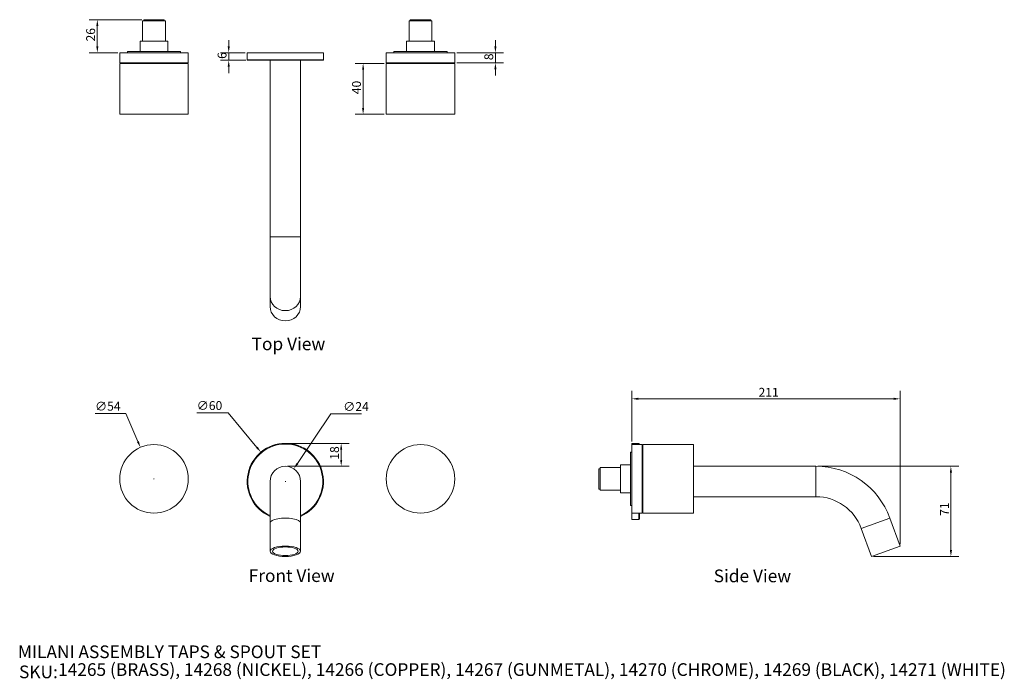
# Model space of a CAD drawing. Units: millimetres. Extents: x 40 to 816, y 37 to 557.
import ezdxf

# ---------------------------------------------------------------- set-up
doc = ezdxf.new("R2010")
doc.units = ezdxf.units.MM
doc.header["$LTSCALE"] = 0.36
doc.layers.get('0').update_dxf_attribs({"lineweight": 18})
for name, color, linetype, lineweight in [('Dimension (ISO)', 7, 'Continuous', 9), ('Symbol (ISO)', 7, 'Continuous', 25), ('Title (ISO)', 7, 'Continuous', 50), ('Visible (ISO)', 7, 'Continuous', 15), ('Visible Narrow (ISO)', 7, 'Continuous', 15)]:
    doc.layers.add(name, color=color, linetype=linetype, lineweight=lineweight)
doc.styles.add('Note Text (DIN)', font='ARIALN.TTF')
doc.styles.add('Text Style143', font='ARIALN.TTF')
doc.styles.add('View Title Text (DIN)', font='ARIALN.TTF')
doc.dimstyles.new('Default (DIN)', dxfattribs={"dimscale": 2, "dimtxt": 3.5, "dimasz": 2.5, "dimexe": 3.175, "dimexo": 0.8, "dimgap": 0.8, "dimtad": 1, "dimtoh": 1, "dimdec": 0, "dimrnd": 1e-08, "dimzin": 0, "dimdsep": 46, "dimtxsty": 'Note Text (DIN)', "dimcen": 0.09, "dimdle": 10, "dimclrd": 256, "dimclre": 256, "dimclrt": 256, "dimadec": 0, "dimazin": 0, "dimtfac": 1, "dimtmove": 0, "dimatfit": 3, "dimfxl": 0, "dimtolj": 1, "dimtzin": 0, "dimlwd": -1, "dimlwe": -1, "dimarcsym": 0})

# ---------------------------------------------------------------- blocks, each defined once
blk = doc.blocks.new('Title Blocks WEBSITE DWG Template')
at = {"layer": 'Title (ISO)', "insert": (9.91, 13.88), "char_height": 5, "attachment_point": 1, "style": 'Note Text (DIN)'}
blk.add_mtext('\\fArial Narrow|b0|i0;\\H5.0000;SKU:', dxfattribs=at)
at = {"layer": 'Title (ISO)', "style": 'Text Style143'}
for tag, p in [('<Title_of_Product_+_Scale>_001', (9.48, 16.79)), ("<SKU's_+FINISH,>_001", (25.29, 9.79))]:
    blk.add_attdef(tag, p, '', height=5, dxfattribs=at)
blk = doc.blocks.new('*D6')
at = {"layer": 'Defpoints', "color": 0, "transparency": 16777216}
for p in [(230.42, 215.83), (268.85, 169.75)]:
    blk.add_point(p, dxfattribs=at)
at = {"layer": 'Dimension (ISO)', "transparency": 16777216}
for p, q in [((179.79, 246.94), (204.46, 246.94)), ((204.46, 246.94), (227.21, 219.67)), ((249.45, 192.79), (249.81, 192.79)), ((249.63, 192.61), (249.63, 192.97))]:
    blk.add_line(p, q, dxfattribs=at)
blk.add_solid([(227.85, 220.2), (226.57, 219.13), (230.42, 215.83)], dxfattribs=at)
at = {"layer": 'Dimension (ISO)', "transparency": 16777216, "insert": (179.79, 256.08), "char_height": 7, "attachment_point": 1, "style": 'Note Text (DIN)'}
blk.add_mtext('\\A1;∅60', dxfattribs=at)
blk = doc.blocks.new('*D7')
at = {"layer": 'Defpoints', "color": 0, "transparency": 16777216}
for p in [(256.33, 202.75), (242.94, 182.83)]:
    blk.add_point(p, dxfattribs=at)
at = {"layer": 'Dimension (ISO)', "transparency": 16777216}
for p, q in [((285.49, 246.15), (259.11, 206.9)), ((309.64, 246.15), (285.49, 246.15)), ((249.45, 192.79), (249.81, 192.79)), ((249.63, 192.61), (249.63, 192.97))]:
    blk.add_line(p, q, dxfattribs=at)
blk.add_solid([(258.42, 207.36), (259.81, 206.43), (256.33, 202.75)], dxfattribs=at)
at = {"layer": 'Dimension (ISO)', "transparency": 16777216, "insert": (295.22, 255.29), "char_height": 7, "attachment_point": 1, "style": 'Note Text (DIN)'}
blk.add_mtext('\\A1;∅24', dxfattribs=at)
blk = doc.blocks.new('*D8')
at = {"layer": 'Defpoints', "color": 0, "transparency": 16777216}
for p in [(733.96, 257.89), (522.68, 222.79), (733.96, 141.89)]:
    blk.add_point(p, dxfattribs=at)
at = {"layer": 'Dimension (ISO)', "transparency": 16777216}
for p, q in [((522.68, 224.39), (522.68, 264.24)), ((733.96, 143.49), (733.96, 264.24)), ((527.68, 257.89), (728.96, 257.89))]:
    blk.add_line(p, q, dxfattribs=at)
for points in [[(527.68, 258.73), (527.68, 257.06), (522.68, 257.89)], [(728.96, 258.73), (728.96, 257.06), (733.96, 257.89)]]:
    blk.add_solid(points, dxfattribs=at)
at = {"layer": 'Dimension (ISO)', "transparency": 16777216, "insert": (622.48, 266.52), "char_height": 7, "attachment_point": 1, "style": 'Note Text (DIN)'}
blk.add_mtext('\\A1;211', dxfattribs=at)
blk = doc.blocks.new('*D9')
at = {"layer": 'Defpoints', "color": 0, "transparency": 16777216}
for p in [(383.15, 530.58), (383.15, 522.58), (415.15, 522.58)]:
    blk.add_point(p, dxfattribs=at)
at = {"layer": 'Dimension (ISO)', "transparency": 16777216}
for p, q in [((415.15, 535.58), (415.15, 540.58)), ((384.75, 530.58), (421.5, 530.58)), ((415.15, 530.58), (415.15, 522.58)), ((384.75, 522.58), (421.5, 522.58)), ((415.15, 517.58), (415.15, 512.58))]:
    blk.add_line(p, q, dxfattribs=at)
for points in [[(414.32, 535.58), (415.99, 535.58), (415.15, 530.58)], [(414.32, 517.58), (415.99, 517.58), (415.15, 522.58)]]:
    blk.add_solid(points, dxfattribs=at)
at = {"layer": 'Dimension (ISO)', "transparency": 16777216, "insert": (406.41, 524.69), "char_height": 7, "attachment_point": 1, "rotation": 90, "style": 'Note Text (DIN)'}
blk.add_mtext('\\A1;8', dxfattribs=at)
blk = doc.blocks.new('*D10')
at = {"layer": 'Defpoints', "color": 0, "transparency": 16777216}
for p in [(329.15, 522.08), (310.91, 482.08), (329.15, 482.08)]:
    blk.add_point(p, dxfattribs=at)
at = {"layer": 'Dimension (ISO)', "transparency": 16777216}
for p, q in [((327.55, 522.08), (304.56, 522.08)), ((310.91, 517.08), (310.91, 487.08)), ((327.55, 482.08), (304.56, 482.08))]:
    blk.add_line(p, q, dxfattribs=at)
for points in [[(310.08, 517.08), (311.74, 517.08), (310.91, 522.08)], [(310.08, 487.08), (311.74, 487.08), (310.91, 482.08)]]:
    blk.add_solid(points, dxfattribs=at)
at = {"layer": 'Dimension (ISO)', "transparency": 16777216, "insert": (302.16, 497.87), "char_height": 7, "attachment_point": 1, "rotation": 90, "style": 'Note Text (DIN)'}
blk.add_mtext('\\A1;40', dxfattribs=at)
blk = doc.blocks.new('*D11')
at = {"layer": 'Defpoints', "color": 0, "transparency": 16777216}
for p in [(219.63, 530.58), (205.03, 524.58), (220.13, 524.58)]:
    blk.add_point(p, dxfattribs=at)
at = {"layer": 'Dimension (ISO)', "transparency": 16777216}
for p, q in [((205.03, 535.58), (205.03, 540.58)), ((218.03, 530.58), (198.68, 530.58)), ((205.03, 530.58), (205.03, 524.58)), ((218.53, 524.58), (198.68, 524.58)), ((205.03, 519.58), (205.03, 514.58))]:
    blk.add_line(p, q, dxfattribs=at)
for points in [[(204.2, 535.58), (205.86, 535.58), (205.03, 530.58)], [(204.2, 519.58), (205.86, 519.58), (205.03, 524.58)]]:
    blk.add_solid(points, dxfattribs=at)
at = {"layer": 'Dimension (ISO)', "transparency": 16777216, "insert": (196.28, 525.69), "char_height": 7, "attachment_point": 1, "rotation": 90, "style": 'Note Text (DIN)'}
blk.add_mtext('\\A1;6', dxfattribs=at)
blk = doc.blocks.new('*D12')
at = {"layer": 'Defpoints', "color": 0, "transparency": 16777216}
for p in [(135.47, 219.6), (156.83, 170)]:
    blk.add_point(p, dxfattribs=at)
at = {"layer": 'Dimension (ISO)', "transparency": 16777216}
for p, q in [((99.69, 246.4), (123.93, 246.4)), ((123.93, 246.4), (133.5, 224.19)), ((145.97, 194.8), (146.33, 194.8)), ((146.15, 194.62), (146.15, 194.98))]:
    blk.add_line(p, q, dxfattribs=at)
blk.add_solid([(134.26, 224.52), (132.73, 223.86), (135.47, 219.6)], dxfattribs=at)
at = {"layer": 'Dimension (ISO)', "transparency": 16777216, "insert": (99.69, 255.54), "char_height": 7, "attachment_point": 1, "style": 'Note Text (DIN)'}
blk.add_mtext('\\A1;∅54', dxfattribs=at)
blk = doc.blocks.new('*D13')
at = {"layer": 'Defpoints', "color": 0, "transparency": 16777216}
for p in [(101.5, 556.58), (138.11, 556.58), (119.15, 530.58)]:
    blk.add_point(p, dxfattribs=at)
at = {"layer": 'Dimension (ISO)', "transparency": 16777216}
for p, q in [((136.51, 556.58), (95.15, 556.58)), ((101.5, 535.58), (101.5, 551.58)), ((117.55, 530.58), (95.15, 530.58))]:
    blk.add_line(p, q, dxfattribs=at)
for points in [[(100.67, 551.58), (102.33, 551.58), (101.5, 556.58)], [(100.67, 535.58), (102.33, 535.58), (101.5, 530.58)]]:
    blk.add_solid(points, dxfattribs=at)
at = {"layer": 'Dimension (ISO)', "transparency": 16777216, "insert": (92.75, 539.42), "char_height": 7, "attachment_point": 1, "rotation": 90, "style": 'Note Text (DIN)'}
blk.add_mtext('\\A1;26', dxfattribs=at)
blk = doc.blocks.new('*D14')
at = {"layer": 'Defpoints', "color": 0, "transparency": 16777216}
for p in [(667.65, 204.79), (711.4, 133.68), (774.01, 133.68)]:
    blk.add_point(p, dxfattribs=at)
at = {"layer": 'Dimension (ISO)', "transparency": 16777216}
for p, q in [((669.25, 204.79), (780.36, 204.79)), ((774.01, 199.79), (774.01, 138.68)), ((713, 133.68), (780.36, 133.68))]:
    blk.add_line(p, q, dxfattribs=at)
for points in [[(773.18, 199.79), (774.85, 199.79), (774.01, 204.79)], [(773.18, 138.68), (774.85, 138.68), (774.01, 133.68)]]:
    blk.add_solid(points, dxfattribs=at)
at = {"layer": 'Dimension (ISO)', "transparency": 16777216, "insert": (765.39, 165.7), "char_height": 7, "attachment_point": 1, "rotation": 90, "style": 'Note Text (DIN)'}
blk.add_mtext('\\A1;71', dxfattribs=at)
blk = doc.blocks.new('*D15')
at = {"layer": 'Defpoints', "color": 0, "transparency": 16777216}
for p in [(249.63, 222.79), (249.63, 204.79), (293.63, 204.79)]:
    blk.add_point(p, dxfattribs=at)
at = {"layer": 'Dimension (ISO)', "transparency": 16777216}
for p, q in [((251.23, 222.79), (299.98, 222.79)), ((293.63, 217.79), (293.63, 209.79)), ((251.23, 204.79), (299.98, 204.79))]:
    blk.add_line(p, q, dxfattribs=at)
for points in [[(292.8, 217.79), (294.47, 217.79), (293.63, 222.79)], [(292.8, 209.79), (294.47, 209.79), (293.63, 204.79)]]:
    blk.add_solid(points, dxfattribs=at)
at = {"layer": 'Dimension (ISO)', "transparency": 16777216, "insert": (284.88, 209.94), "char_height": 7, "attachment_point": 1, "rotation": 90, "style": 'Note Text (DIN)'}
blk.add_mtext('\\A1;18', dxfattribs=at)

msp = doc.modelspace()

# ---------------------------------------------------------------- linework, layer by layer
at = {"layer": 'Visible (ISO)'}
for p, q in [((155.15, 555.58), (137.15, 555.58)), ((137.15, 539.58), (137.15, 555.58)), ((154.2, 556.58), (138.11, 556.58)), ((138.11, 555.58), (138.11, 556.58)), ((154.2, 555.58), (154.2, 556.58)), ((155.15, 539.58), (155.15, 555.58)), ((365.15, 555.58), (347.15, 555.58)), ((347.15, 539.58), (347.15, 555.58)), ((364.2, 556.58), (348.11, 556.58)), ((348.11, 555.58), (348.11, 556.58)), ((364.2, 555.58), (364.2, 556.58)), ((365.15, 539.58), (365.15, 555.58)), ((157.15, 539.58), (135.15, 539.58)), ((135.15, 531.58), (135.15, 539.58)), ((157.15, 531.58), (157.15, 539.58)), ((367.15, 539.58), (345.15, 539.58)), ((345.15, 531.58), (345.15, 539.58)), ((367.15, 531.58), (367.15, 539.58)), ((173.15, 530.58), (119.15, 530.58)), ((119.15, 522.58), (119.15, 530.58)), ((167.15, 531.58), (125.15, 531.58)), ((125.15, 530.58), (125.15, 531.58)), ((167.15, 530.58), (167.15, 531.58)), ((173.15, 522.58), (173.15, 530.58)), ((279.63, 530.58), (219.63, 530.58)), ((219.63, 530.58), (219.63, 525.08)), ((279.63, 530.58), (279.63, 525.08)), ((383.15, 530.58), (329.15, 530.58)), ((329.15, 522.58), (329.15, 530.58)), ((377.15, 531.58), (335.15, 531.58)), ((335.15, 530.58), (335.15, 531.58)), ((377.15, 530.58), (377.15, 531.58)), ((383.15, 522.58), (383.15, 530.58)), ((119.15, 522.58), (173.15, 522.58)), ((119.15, 522.08), (173.15, 522.08)), ((119.15, 522.08), (119.15, 482.08)), ((173.15, 522.08), (173.15, 482.08)), ((279.13, 524.58), (220.13, 524.58)), ((237.63, 524.58), (237.63, 385.61)), ((261.63, 524.58), (261.63, 385.61)), ((329.15, 522.58), (383.15, 522.58)), ((329.15, 522.08), (383.15, 522.08)), ((329.15, 522.08), (329.15, 482.08)), ((383.15, 522.08), (383.15, 482.08)), ((119.15, 482.08), (173.15, 482.08)), ((329.15, 482.08), (383.15, 482.08)), ((237.63, 385.61), (237.63, 338.63)), ((261.63, 338.63), (261.63, 385.61)), ((237.63, 338.63), (237.63, 330.58)), ((261.63, 338.63), (261.63, 330.58)), ((522.68, 222.79), (522.68, 221.8)), ((522.68, 222.79), (528.18, 222.79)), ((522.68, 221.8), (522.68, 167.8)), ((530.68, 221.8), (522.68, 221.8)), ((528.68, 222.29), (528.68, 221.8)), ((530.68, 167.8), (530.68, 221.8)), ((531.18, 167.8), (531.18, 221.8)), ((531.18, 221.8), (571.18, 221.8)), ((571.18, 167.8), (571.18, 221.8)), ((521.68, 215.8), (521.68, 173.8)), ((522.68, 215.8), (521.68, 215.8)), ((496.68, 202.84), (496.68, 186.76)), ((497.68, 202.84), (496.68, 202.84)), ((497.68, 203.8), (497.68, 185.8)), ((513.68, 203.8), (497.68, 203.8)), ((513.68, 205.8), (513.68, 183.8)), ((521.68, 205.8), (513.68, 205.8)), ((530.68, 204.79), (531.18, 204.79)), ((571.18, 204.79), (667.65, 204.79)), ((237.63, 192.79), (237.63, 159.89)), ((261.63, 159.89), (261.63, 192.79)), ((497.68, 186.76), (496.68, 186.76)), ((513.68, 185.8), (497.68, 185.8)), ((521.68, 183.8), (513.68, 183.8)), ((530.68, 180.79), (531.18, 180.79)), ((571.18, 180.79), (667.65, 180.79)), ((522.68, 173.8), (521.68, 173.8)), ((522.68, 167.8), (522.68, 162.79)), ((530.68, 167.8), (522.68, 167.8)), ((528.68, 167.8), (528.68, 163.29)), ((531.18, 167.8), (571.18, 167.8)), ((725.91, 163.99), (733.96, 141.89)), ((237.63, 159.89), (237.63, 137.79)), ((261.63, 159.89), (261.63, 137.79)), ((522.68, 162.79), (528.18, 162.79)), ((703.36, 155.78), (711.4, 133.68)), ((711.4, 133.68), (733.96, 141.89))]:
    msp.add_line(p, q, dxfattribs=at)
for centre in [(146.15, 194.8), (356.15, 194.8)]:
    msp.add_circle(centre, 27, dxfattribs=at)
for centre, radius, start, end in [((220.13, 525.08), 0.5, 180, 270), ((279.13, 525.08), 0.5, 270, 0), ((249.63, 192.79), 30, 293.57818, 246.42182), ((528.18, 222.29), 0.5, 0, 90), ((249.63, 192.79), 12, 0, 180), ((667.65, 142.79), 62, 20, 90), ((667.65, 142.79), 38, 20, 90), ((528.18, 163.29), 0.5, 270, 0)]:
    msp.add_arc(centre, radius, start, end, dxfattribs=at)
msp.add_ellipse((249.63, 330.58), major_axis=(12, 0), ratio=0.939693, start_param=3.141593, end_param=6.283185, dxfattribs=at)
for major_axis in [(-12, 0), (10, 0)]:
    msp.add_ellipse((249.63, 137.79), major_axis=major_axis, ratio=0.34202, dxfattribs=at)
at = {"layer": 'Visible Narrow (ISO)'}
for p, q in [((219.63, 525.08), (279.63, 525.08)), ((237.63, 385.61), (261.63, 385.61)), ((528.18, 221.8), (528.18, 222.79)), ((667.65, 180.79), (667.65, 204.79)), ((528.18, 162.79), (528.18, 167.8)), ((703.36, 155.78), (725.91, 163.99))]:
    msp.add_line(p, q, dxfattribs=at)
msp.add_arc((249.63, 192.79), 29.5, 294.0027, 245.9973, dxfattribs=at)
for centre, ratio, start_param, end_param in [((249.63, 338.63), 0.939693, 3.141593, 6.283185), ((249.63, 159.89), 0.34202, 0, 3.141593)]:
    msp.add_ellipse(centre, major_axis=(12, 0), ratio=ratio, start_param=start_param, end_param=end_param, dxfattribs=at)

# ---------------------------------------------------------------- block references
at = {"xscale": 2, "yscale": 2, "zscale": 2}
msp.add_blockref('Title Blocks WEBSITE DWG Template', (20, 20), dxfattribs=at).add_auto_attribs({'<Title_of_Product_+_Scale>_001': 'MILANI ASSEMBLY TAPS & SPOUT SET', "<SKU's_+FINISH,>_001": '14265 (BRASS), 14268 (NICKEL), 14266 (COPPER), 14267 (GUNMETAL), 14270 (CHROME), 14269 (BLACK), 14271 (WHITE)'})

# ---------------------------------------------------------------- texts
at = {"layer": 'Symbol (ISO)', "char_height": 10, "attachment_point": 7, "style": 'View Title Text (DIN)'}
for s, insert in [('Top View ', (223.05, 293.06)), ('Front View ', (220.76, 110.47)), ('Side View ', (587.12, 110.25))]:
    msp.add_mtext(s, dxfattribs=dict(at, insert=insert))

# ---------------------------------------------------------------- dimensions: what is measured, and where the dimension line sits
at = {"layer": 'Dimension (ISO)'}
for base, p1, p2, angle, override, picture, middle in [((101.5, 556.58), (119.15, 530.58), (138.11, 556.58), 90, {"dimgap": 0.8, "dimtoh": 0, "dimdec": 0, "dimtol": 0, "dimlim": 0, "dimtp": 0, "dimtm": 0, "dimtdec": 2, "dimtofl": 0, "dimatfit": 1}, '*D13', (101.5, 543.58)), ((205.03, 524.58), (219.63, 530.58), (220.13, 524.58), 90, {"dimgap": 0.8, "dimtoh": 0, "dimdec": 0, "dimtol": 0, "dimlim": 0, "dimtp": 0, "dimtm": 0, "dimtdec": 2, "dimtofl": 1, "dimatfit": 1}, '*D11', (205.03, 527.58)), ((415.15, 522.58), (383.15, 530.58), (383.15, 522.58), 90, {"dimgap": 0.8, "dimtoh": 0, "dimdec": 0, "dimtol": 0, "dimlim": 0, "dimtp": 0, "dimtm": 0, "dimtdec": 2, "dimtofl": 1, "dimatfit": 1}, '*D9', (415.15, 526.58)), ((310.91, 482.08), (329.15, 522.08), (329.15, 482.08), 90, {"dimgap": 0.8, "dimtoh": 0, "dimdec": 0, "dimtol": 0, "dimlim": 0, "dimtp": 0, "dimtm": 0, "dimtdec": 2, "dimtofl": 0, "dimatfit": 1}, '*D10', (310.91, 502.08)), ((733.96, 257.89), (522.68, 222.79), (733.96, 141.89), 180, {"dimgap": 0.8, "dimtoh": 0, "dimdec": 0, "dimtol": 0, "dimlim": 0, "dimtp": 0, "dimtm": 0, "dimtdec": 2, "dimtofl": 0, "dimatfit": 1}, '*D8', (628.32, 257.89)), ((293.63, 204.79), (249.63, 222.79), (249.63, 204.79), 90, {"dimgap": 0.8, "dimtoh": 0, "dimdec": 0, "dimtol": 0, "dimlim": 0, "dimtp": 0, "dimtm": 0, "dimtdec": 2, "dimtofl": 0, "dimatfit": 1}, '*D15', (293.63, 213.79)), ((774.01, 133.68), (667.65, 204.79), (711.4, 133.68), 270, {"dimgap": 0.8, "dimtoh": 0, "dimdec": 0, "dimtol": 0, "dimlim": 0, "dimtp": 0, "dimtm": 0, "dimtdec": 2, "dimtofl": 0, "dimatfit": 1}, '*D14', (774.01, 169.24))]:
    dim = msp.add_linear_dim(base=base, p1=p1, p2=p2, angle=angle, dimstyle='Default (DIN)', override=override, dxfattribs=at)
    dim.commit()
    dim.dimension.update_dxf_attribs({"geometry": picture, "text_midpoint": middle, "dimtype": 160})
for p1, p2, picture, middle in [((268.85, 169.75), (230.42, 215.83), '*D6', (187, 246.94)), ((156.83, 170), (135.47, 219.6), '*D12', (106.9, 246.4)), ((242.94, 182.83), (256.33, 202.75), '*D7', (302.43, 246.15))]:
    dim = msp.add_diameter_dim_2p(p1=p1, p2=p2, dimstyle='Default (DIN)', override={"dimgap": 0.8, "dimtih": 1, "dimdec": 0, "dimlfac": 1, "dimtol": 0, "dimlim": 0, "dimtp": 0, "dimtm": 0, "dimtdec": 2, "dimtofl": 0}, dxfattribs=at)
    dim.commit()
    dim.dimension.update_dxf_attribs({"geometry": picture, "text_midpoint": middle, "dimtype": 163})

doc.saveas('drawing.dxf')
